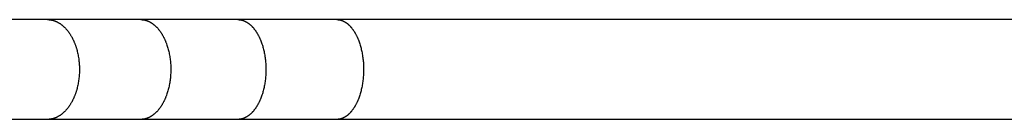
# Model space of a CAD drawing. Units: inches. Extents: x -8666 to 3135, y -4096 to 3804.
# Drawn here: x 662 to 1035, y -306 to -268 of the extents above; entities that cross this region are included whole.
import ezdxf

# ---------------------------------------------------------------- set-up
doc = ezdxf.new("R2010")
doc.units = ezdxf.units.IN
doc.layers.add('Elverdal_Jungle', color=7, linetype='Continuous', true_color=0x579b78)

msp = doc.modelspace()

# ---------------------------------------------------------------- linework, layer by layer
at = {"layer": 'Elverdal_Jungle'}
for points in [[(672.96, -267.71), (661.73, -267.71), (650.51, -267.71), (639.28, -267.71)], [(708.23, -267.71), (696.47, -267.71), (684.72, -267.71), (672.96, -267.71)], [(672.96, -267.71), (673.01, -267.71), (673.06, -267.71), (673.11, -267.71)], [(673.11, -267.71), (673.16, -267.72), (673.21, -267.72), (673.26, -267.72)], [(673.26, -267.72), (673.32, -267.72), (673.37, -267.72), (673.42, -267.73)], [(673.42, -267.73), (673.47, -267.73), (673.52, -267.73), (673.57, -267.74)], [(673.57, -267.74), (673.62, -267.74), (673.67, -267.75), (673.72, -267.75)], [(673.72, -267.75), (673.77, -267.76), (673.82, -267.76), (673.87, -267.77)], [(673.87, -267.77), (673.92, -267.77), (673.97, -267.78), (674.02, -267.79)], [(674.02, -267.79), (674.07, -267.79), (674.12, -267.8), (674.17, -267.81)], [(674.17, -267.81), (674.22, -267.82), (674.27, -267.82), (674.32, -267.83)], [(674.32, -267.83), (674.37, -267.84), (674.42, -267.85), (674.47, -267.86)], [(674.47, -267.86), (674.52, -267.87), (674.57, -267.88), (674.61, -267.89)], [(674.61, -267.89), (674.66, -267.9), (674.71, -267.91), (674.76, -267.92)], [(744.91, -267.71), (732.68, -267.71), (720.46, -267.71), (708.23, -267.71)], [(708.23, -267.71), (708.28, -267.71), (708.32, -267.71), (708.37, -267.71)], [(708.37, -267.71), (708.42, -267.72), (708.47, -267.72), (708.51, -267.72)], [(708.51, -267.72), (708.56, -267.72), (708.61, -267.72), (708.66, -267.73)], [(708.66, -267.73), (708.7, -267.73), (708.75, -267.73), (708.8, -267.74)], [(708.8, -267.74), (708.85, -267.74), (708.89, -267.75), (708.94, -267.75)], [(708.94, -267.75), (708.99, -267.76), (709.03, -267.76), (709.08, -267.77)], [(709.08, -267.77), (709.13, -267.77), (709.18, -267.78), (709.22, -267.79)], [(709.22, -267.79), (709.27, -267.79), (709.32, -267.8), (709.36, -267.81)], [(709.36, -267.81), (709.41, -267.82), (709.46, -267.82), (709.5, -267.83)], [(709.5, -267.83), (709.55, -267.84), (709.6, -267.85), (709.64, -267.86)], [(709.64, -267.86), (709.69, -267.87), (709.74, -267.88), (709.78, -267.89)], [(709.78, -267.89), (709.83, -267.9), (709.88, -267.91), (709.92, -267.92)], [(782.33, -267.71), (769.86, -267.71), (757.38, -267.71), (744.91, -267.71)], [(744.91, -267.71), (744.96, -267.71), (745, -267.71), (745.04, -267.71)], [(745.04, -267.71), (745.09, -267.72), (745.13, -267.72), (745.18, -267.72)], [(745.18, -267.72), (745.22, -267.72), (745.27, -267.72), (745.31, -267.73)], [(745.31, -267.73), (745.36, -267.73), (745.4, -267.73), (745.44, -267.74)], [(745.44, -267.74), (745.49, -267.74), (745.53, -267.75), (745.58, -267.75)], [(745.58, -267.75), (745.62, -267.76), (745.67, -267.76), (745.71, -267.77)], [(745.71, -267.77), (745.75, -267.77), (745.8, -267.78), (745.84, -267.79)], [(745.84, -267.79), (745.89, -267.79), (745.93, -267.8), (745.97, -267.81)], [(745.97, -267.81), (746.02, -267.82), (746.06, -267.82), (746.11, -267.83)], [(746.11, -267.83), (746.15, -267.84), (746.19, -267.85), (746.24, -267.86)], [(746.24, -267.86), (746.28, -267.87), (746.32, -267.88), (746.37, -267.89)], [(746.37, -267.89), (746.41, -267.9), (746.45, -267.91), (746.5, -267.93)], [(1121.29, -267.71), (1008.31, -267.71), (895.32, -267.71), (782.33, -267.71)], [(782.33, -267.71), (782.38, -267.71), (782.42, -267.71), (782.46, -267.71)], [(782.46, -267.71), (782.5, -267.72), (782.55, -267.72), (782.59, -267.72)], [(782.59, -267.72), (782.63, -267.72), (782.67, -267.72), (782.71, -267.73)], [(782.71, -267.73), (782.76, -267.73), (782.8, -267.73), (782.84, -267.74)], [(782.84, -267.74), (782.88, -267.74), (782.93, -267.75), (782.97, -267.75)], [(782.97, -267.75), (783.01, -267.76), (783.05, -267.76), (783.09, -267.77)], [(783.09, -267.77), (783.14, -267.77), (783.18, -267.78), (783.22, -267.79)], [(783.22, -267.79), (783.26, -267.79), (783.3, -267.8), (783.35, -267.81)], [(783.35, -267.81), (783.39, -267.82), (783.43, -267.82), (783.47, -267.83)], [(783.47, -267.83), (783.51, -267.84), (783.55, -267.85), (783.6, -267.86)], [(783.6, -267.86), (783.64, -267.87), (783.68, -267.88), (783.72, -267.89)], [(783.72, -267.89), (783.76, -267.9), (783.8, -267.91), (783.84, -267.93)], [(674.76, -267.92), (674.81, -267.94), (674.86, -267.95), (674.91, -267.96)], [(674.91, -267.96), (674.96, -267.97), (675.01, -267.99), (675.06, -268)], [(675.06, -268), (675.11, -268.01), (675.15, -268.03), (675.2, -268.04)], [(675.2, -268.04), (675.25, -268.05), (675.3, -268.07), (675.35, -268.08)], [(675.35, -268.08), (675.4, -268.1), (675.44, -268.12), (675.49, -268.13)], [(675.49, -268.13), (675.54, -268.15), (675.59, -268.17), (675.64, -268.18)], [(675.64, -268.18), (675.69, -268.2), (675.74, -268.22), (675.79, -268.24)], [(675.79, -268.24), (675.83, -268.25), (675.88, -268.27), (675.93, -268.29)], [(675.93, -268.29), (675.98, -268.31), (676.03, -268.33), (676.07, -268.35)], [(676.07, -268.35), (676.12, -268.37), (676.17, -268.39), (676.22, -268.41)], [(676.22, -268.41), (676.31, -268.45), (676.4, -268.5), (676.5, -268.54)], [(676.5, -268.54), (676.59, -268.59), (676.68, -268.63), (676.77, -268.68)], [(676.77, -268.68), (676.87, -268.73), (676.96, -268.78), (677.05, -268.83)], [(677.05, -268.83), (677.14, -268.88), (677.23, -268.93), (677.32, -268.98)], [(677.32, -268.98), (677.4, -269.04), (677.49, -269.09), (677.58, -269.15)], [(677.58, -269.15), (677.67, -269.21), (677.77, -269.27), (677.86, -269.33)], [(677.86, -269.33), (677.95, -269.4), (678.04, -269.47), (678.13, -269.53)], [(678.13, -269.53), (678.23, -269.6), (678.32, -269.67), (678.4, -269.74)], [(678.4, -269.74), (678.49, -269.81), (678.58, -269.88), (678.67, -269.95)], [(678.67, -269.95), (678.75, -270.03), (678.84, -270.1), (678.93, -270.17)], [(678.93, -270.17), (679.01, -270.25), (679.09, -270.33), (679.18, -270.4)], [(679.18, -270.4), (679.26, -270.48), (679.34, -270.56), (679.42, -270.64)], [(679.42, -270.64), (679.5, -270.72), (679.58, -270.8), (679.66, -270.88)], [(679.66, -270.88), (679.74, -270.97), (679.83, -271.06), (679.92, -271.16)], [(679.92, -271.16), (680, -271.25), (680.08, -271.34), (680.17, -271.44)], [(680.17, -271.44), (680.25, -271.54), (680.33, -271.63), (680.41, -271.73)], [(709.92, -267.92), (709.97, -267.94), (710.01, -267.95), (710.06, -267.96)], [(710.06, -267.96), (710.1, -267.97), (710.15, -267.99), (710.2, -268)], [(710.2, -268), (710.24, -268.01), (710.29, -268.03), (710.33, -268.04)], [(710.33, -268.04), (710.38, -268.05), (710.42, -268.07), (710.47, -268.08)], [(710.47, -268.08), (710.51, -268.1), (710.56, -268.12), (710.61, -268.13)], [(710.61, -268.13), (710.65, -268.15), (710.7, -268.17), (710.74, -268.18)], [(710.74, -268.18), (710.79, -268.2), (710.84, -268.22), (710.88, -268.24)], [(710.88, -268.24), (710.93, -268.26), (710.97, -268.27), (711.02, -268.29)], [(711.02, -268.29), (711.06, -268.31), (711.11, -268.33), (711.15, -268.35)], [(711.15, -268.35), (711.2, -268.37), (711.24, -268.39), (711.29, -268.41)], [(711.29, -268.41), (711.33, -268.43), (711.38, -268.45), (711.42, -268.48)], [(711.42, -268.48), (711.46, -268.5), (711.51, -268.52), (711.55, -268.54)], [(711.55, -268.54), (711.64, -268.59), (711.72, -268.63), (711.81, -268.68)], [(711.81, -268.68), (711.9, -268.73), (711.98, -268.78), (712.07, -268.83)], [(712.07, -268.83), (712.15, -268.88), (712.23, -268.93), (712.32, -268.98)], [(712.32, -268.98), (712.4, -269.04), (712.48, -269.09), (712.56, -269.15)], [(712.56, -269.15), (712.65, -269.21), (712.74, -269.27), (712.83, -269.34)], [(712.83, -269.34), (712.91, -269.4), (713, -269.47), (713.09, -269.53)], [(713.09, -269.53), (713.17, -269.6), (713.26, -269.67), (713.34, -269.74)], [(713.34, -269.74), (713.42, -269.81), (713.5, -269.88), (713.59, -269.96)], [(713.59, -269.96), (713.67, -270.03), (713.75, -270.1), (713.83, -270.18)], [(713.83, -270.18), (713.91, -270.25), (713.98, -270.33), (714.06, -270.4)], [(714.06, -270.4), (714.14, -270.48), (714.21, -270.56), (714.29, -270.64)], [(714.29, -270.64), (714.37, -270.72), (714.44, -270.8), (714.51, -270.88)], [(714.51, -270.88), (714.59, -270.97), (714.67, -271.06), (714.76, -271.16)], [(714.76, -271.16), (714.84, -271.25), (714.91, -271.35), (714.99, -271.44)], [(714.99, -271.44), (715.07, -271.54), (715.14, -271.63), (715.22, -271.73)], [(746.5, -267.93), (746.54, -267.94), (746.58, -267.95), (746.62, -267.96)], [(746.62, -267.96), (746.67, -267.97), (746.71, -267.99), (746.75, -268)], [(746.75, -268), (746.8, -268.01), (746.84, -268.03), (746.88, -268.04)], [(746.88, -268.04), (746.92, -268.05), (746.96, -268.07), (747.01, -268.08)], [(747.01, -268.08), (747.05, -268.1), (747.09, -268.12), (747.14, -268.13)], [(747.14, -268.13), (747.18, -268.15), (747.22, -268.17), (747.27, -268.18)], [(747.27, -268.18), (747.31, -268.2), (747.35, -268.22), (747.4, -268.24)], [(747.4, -268.24), (747.44, -268.26), (747.48, -268.28), (747.52, -268.29)], [(747.52, -268.29), (747.57, -268.31), (747.61, -268.33), (747.65, -268.35)], [(747.65, -268.35), (747.69, -268.37), (747.73, -268.39), (747.78, -268.41)], [(747.78, -268.41), (747.82, -268.44), (747.86, -268.46), (747.9, -268.48)], [(747.9, -268.48), (747.94, -268.5), (747.98, -268.52), (748.02, -268.54)], [(748.02, -268.54), (748.06, -268.57), (748.11, -268.59), (748.15, -268.61)], [(748.15, -268.61), (748.19, -268.64), (748.23, -268.66), (748.27, -268.68)], [(748.27, -268.68), (748.35, -268.73), (748.43, -268.78), (748.5, -268.83)], [(748.5, -268.83), (748.58, -268.88), (748.66, -268.93), (748.74, -268.98)], [(748.74, -268.98), (748.81, -269.04), (748.89, -269.09), (748.97, -269.15)], [(748.97, -269.15), (749.05, -269.21), (749.13, -269.27), (749.22, -269.34)], [(749.22, -269.34), (749.3, -269.4), (749.38, -269.47), (749.46, -269.54)], [(749.46, -269.54), (749.54, -269.61), (749.62, -269.68), (749.7, -269.74)], [(749.7, -269.74), (749.78, -269.82), (749.85, -269.89), (749.93, -269.96)], [(749.93, -269.96), (750, -270.03), (750.08, -270.11), (750.16, -270.18)], [(750.16, -270.18), (750.23, -270.26), (750.3, -270.33), (750.37, -270.41)], [(750.37, -270.41), (750.44, -270.49), (750.51, -270.56), (750.59, -270.64)], [(750.59, -270.64), (750.66, -270.72), (750.72, -270.8), (750.79, -270.88)], [(750.79, -270.88), (750.87, -270.97), (750.95, -271.07), (751.02, -271.16)], [(751.02, -271.16), (751.1, -271.25), (751.17, -271.35), (751.24, -271.44)], [(751.24, -271.44), (751.31, -271.54), (751.39, -271.64), (751.46, -271.73)], [(783.84, -267.93), (783.88, -267.94), (783.92, -267.95), (783.96, -267.96)], [(783.96, -267.96), (784.01, -267.97), (784.05, -267.99), (784.09, -268)], [(784.09, -268), (784.13, -268.01), (784.17, -268.03), (784.21, -268.04)], [(784.21, -268.04), (784.25, -268.05), (784.29, -268.07), (784.33, -268.08)], [(784.33, -268.08), (784.37, -268.1), (784.41, -268.12), (784.45, -268.13)], [(784.45, -268.13), (784.49, -268.15), (784.53, -268.17), (784.58, -268.18)], [(784.58, -268.18), (784.62, -268.2), (784.66, -268.22), (784.7, -268.24)], [(784.7, -268.24), (784.74, -268.26), (784.78, -268.28), (784.82, -268.3)], [(784.82, -268.3), (784.86, -268.31), (784.9, -268.33), (784.94, -268.35)], [(784.94, -268.35), (784.98, -268.37), (785.02, -268.4), (785.06, -268.42)], [(785.06, -268.42), (785.1, -268.44), (785.14, -268.46), (785.18, -268.48)], [(785.18, -268.48), (785.22, -268.5), (785.26, -268.52), (785.3, -268.55)], [(785.3, -268.55), (785.34, -268.57), (785.38, -268.59), (785.41, -268.61)], [(785.41, -268.61), (785.45, -268.64), (785.49, -268.66), (785.53, -268.68)], [(785.53, -268.68), (785.6, -268.73), (785.68, -268.78), (785.75, -268.83)], [(785.75, -268.83), (785.83, -268.88), (785.9, -268.93), (785.98, -268.98)], [(785.98, -268.98), (786.05, -269.04), (786.12, -269.09), (786.19, -269.15)], [(786.19, -269.15), (786.27, -269.21), (786.35, -269.27), (786.43, -269.34)], [(786.43, -269.34), (786.51, -269.41), (786.59, -269.47), (786.66, -269.54)], [(786.66, -269.54), (786.74, -269.61), (786.82, -269.68), (786.89, -269.75)], [(786.89, -269.75), (786.97, -269.82), (787.04, -269.89), (787.11, -269.96)], [(787.11, -269.96), (787.18, -270.03), (787.25, -270.11), (787.33, -270.18)], [(787.33, -270.18), (787.4, -270.26), (787.46, -270.33), (787.53, -270.41)], [(787.53, -270.41), (787.6, -270.49), (787.67, -270.56), (787.73, -270.64)], [(787.73, -270.64), (787.8, -270.72), (787.87, -270.8), (787.93, -270.88)], [(787.93, -270.88), (788, -270.97), (788.08, -271.07), (788.15, -271.16)], [(788.15, -271.16), (788.22, -271.26), (788.29, -271.35), (788.36, -271.45)], [(788.36, -271.45), (788.43, -271.54), (788.5, -271.64), (788.56, -271.74)], [(680.41, -271.73), (680.49, -271.83), (680.57, -271.92), (680.64, -272.02)], [(680.64, -272.02), (680.72, -272.12), (680.8, -272.22), (680.87, -272.32)], [(680.87, -272.32), (680.95, -272.43), (681.02, -272.53), (681.09, -272.63)], [(681.09, -272.63), (681.17, -272.74), (681.24, -272.84), (681.31, -272.94)], [(681.31, -272.94), (681.38, -273.05), (681.45, -273.15), (681.51, -273.26)], [(681.51, -273.26), (681.59, -273.38), (681.66, -273.49), (681.73, -273.61)], [(681.73, -273.61), (681.8, -273.73), (681.87, -273.84), (681.94, -273.96)], [(681.94, -273.96), (682.01, -274.08), (682.07, -274.2), (682.14, -274.32)], [(682.14, -274.32), (682.21, -274.44), (682.27, -274.56), (682.34, -274.68)], [(682.34, -274.68), (682.4, -274.8), (682.46, -274.92), (682.52, -275.05)], [(682.52, -275.05), (682.58, -275.17), (682.64, -275.29), (682.7, -275.42)], [(715.22, -271.73), (715.29, -271.83), (715.37, -271.93), (715.44, -272.03)], [(715.44, -272.03), (715.51, -272.13), (715.58, -272.23), (715.66, -272.33)], [(715.66, -272.33), (715.72, -272.43), (715.79, -272.53), (715.86, -272.63)], [(715.86, -272.63), (715.93, -272.74), (715.99, -272.84), (716.06, -272.94)], [(716.06, -272.94), (716.13, -273.05), (716.19, -273.15), (716.26, -273.26)], [(716.26, -273.26), (716.32, -273.38), (716.39, -273.49), (716.46, -273.61)], [(716.46, -273.61), (716.53, -273.73), (716.59, -273.85), (716.66, -273.96)], [(716.66, -273.96), (716.72, -274.08), (716.78, -274.2), (716.84, -274.32)], [(716.84, -274.32), (716.91, -274.44), (716.97, -274.56), (717.03, -274.68)], [(717.03, -274.68), (717.08, -274.81), (717.14, -274.93), (717.2, -275.05)], [(717.2, -275.05), (717.26, -275.17), (717.31, -275.29), (717.37, -275.42)], [(751.46, -271.73), (751.53, -271.83), (751.6, -271.93), (751.66, -272.03)], [(751.66, -272.03), (751.73, -272.13), (751.8, -272.23), (751.86, -272.33)], [(751.86, -272.33), (751.93, -272.43), (751.99, -272.54), (752.06, -272.64)], [(752.06, -272.64), (752.12, -272.74), (752.18, -272.84), (752.24, -272.95)], [(752.24, -272.95), (752.3, -273.05), (752.36, -273.16), (752.42, -273.26)], [(752.42, -273.26), (752.49, -273.38), (752.55, -273.49), (752.62, -273.61)], [(752.62, -273.61), (752.68, -273.73), (752.74, -273.85), (752.8, -273.97)], [(752.8, -273.97), (752.86, -274.08), (752.92, -274.2), (752.98, -274.32)], [(752.98, -274.32), (753.03, -274.44), (753.09, -274.57), (753.15, -274.69)], [(753.15, -274.69), (753.2, -274.81), (753.26, -274.93), (753.31, -275.05)], [(753.31, -275.05), (753.36, -275.17), (753.41, -275.3), (753.47, -275.42)], [(788.56, -271.74), (788.63, -271.84), (788.7, -271.93), (788.76, -272.03)], [(788.76, -272.03), (788.83, -272.13), (788.89, -272.23), (788.95, -272.33)], [(788.95, -272.33), (789.01, -272.43), (789.07, -272.54), (789.13, -272.64)], [(789.13, -272.64), (789.19, -272.74), (789.25, -272.84), (789.31, -272.95)], [(789.31, -272.95), (789.37, -273.05), (789.43, -273.16), (789.48, -273.26)], [(789.48, -273.26), (789.54, -273.38), (789.61, -273.49), (789.67, -273.61)], [(789.67, -273.61), (789.72, -273.73), (789.78, -273.85), (789.84, -273.97)], [(789.84, -273.97), (789.9, -274.09), (789.95, -274.21), (790.01, -274.33)], [(790.01, -274.33), (790.06, -274.45), (790.12, -274.57), (790.17, -274.69)], [(790.17, -274.69), (790.22, -274.81), (790.28, -274.93), (790.33, -275.05)], [(790.33, -275.05), (790.38, -275.18), (790.43, -275.3), (790.48, -275.42)], [(682.7, -275.42), (682.76, -275.54), (682.81, -275.66), (682.87, -275.79)], [(682.87, -275.79), (682.93, -275.91), (682.98, -276.04), (683.03, -276.17)], [(683.03, -276.17), (683.09, -276.3), (683.14, -276.43), (683.2, -276.56)], [(683.2, -276.56), (683.25, -276.7), (683.3, -276.83), (683.36, -276.96)], [(683.36, -276.96), (683.41, -277.1), (683.46, -277.23), (683.51, -277.37)], [(683.51, -277.37), (683.55, -277.5), (683.6, -277.64), (683.65, -277.77)], [(683.65, -277.77), (683.69, -277.91), (683.74, -278.05), (683.78, -278.18)], [(683.78, -278.18), (683.82, -278.32), (683.87, -278.46), (683.91, -278.59)], [(683.91, -278.59), (683.99, -278.87), (684.06, -279.15), (684.14, -279.42)], [(717.37, -275.42), (717.42, -275.54), (717.47, -275.67), (717.53, -275.79)], [(717.53, -275.79), (717.58, -275.92), (717.63, -276.04), (717.68, -276.17)], [(717.68, -276.17), (717.73, -276.3), (717.78, -276.43), (717.84, -276.56)], [(717.84, -276.56), (717.89, -276.7), (717.93, -276.83), (717.98, -276.97)], [(717.98, -276.97), (718.07, -277.24), (718.17, -277.51), (718.26, -277.78)], [(718.26, -277.78), (718.34, -278.05), (718.42, -278.32), (718.5, -278.6)], [(718.5, -278.6), (718.57, -278.87), (718.65, -279.15), (718.72, -279.42)], [(753.47, -275.42), (753.56, -275.67), (753.66, -275.92), (753.76, -276.17)], [(753.76, -276.17), (753.85, -276.43), (753.95, -276.7), (754.04, -276.97)], [(754.04, -276.97), (754.13, -277.24), (754.21, -277.51), (754.3, -277.78)], [(754.3, -277.78), (754.37, -278.05), (754.45, -278.32), (754.53, -278.6)], [(754.53, -278.6), (754.6, -278.87), (754.66, -279.15), (754.73, -279.42)], [(790.48, -275.42), (790.57, -275.67), (790.66, -275.92), (790.75, -276.17)], [(790.75, -276.17), (790.84, -276.43), (790.93, -276.7), (791.02, -276.97)], [(791.02, -276.97), (791.1, -277.24), (791.19, -277.51), (791.27, -277.78)], [(791.27, -277.78), (791.34, -278.05), (791.41, -278.33), (791.48, -278.6)], [(791.48, -278.6), (791.55, -278.87), (791.61, -279.15), (791.68, -279.42)], [(684.14, -279.42), (684.21, -279.72), (684.29, -280.01), (684.36, -280.31)], [(684.36, -280.31), (684.42, -280.61), (684.48, -280.91), (684.55, -281.2)], [(684.55, -281.2), (684.6, -281.5), (684.65, -281.8), (684.7, -282.1)], [(684.7, -282.1), (684.75, -282.4), (684.79, -282.71), (684.83, -283.01)], [(718.72, -279.42), (718.79, -279.72), (718.86, -280.01), (718.92, -280.31)], [(718.92, -280.31), (718.98, -280.61), (719.04, -280.91), (719.1, -281.21)], [(719.1, -281.21), (719.15, -281.51), (719.2, -281.81), (719.25, -282.11)], [(719.25, -282.11), (719.29, -282.41), (719.33, -282.71), (719.37, -283.01)], [(754.73, -279.42), (754.8, -279.72), (754.86, -280.02), (754.92, -280.31)], [(754.92, -280.31), (754.98, -280.61), (755.03, -280.91), (755.09, -281.21)], [(755.09, -281.21), (755.13, -281.51), (755.18, -281.81), (755.23, -282.11)], [(755.23, -282.11), (755.26, -282.41), (755.3, -282.71), (755.34, -283.01)], [(791.68, -279.42), (791.74, -279.72), (791.8, -280.02), (791.86, -280.31)], [(791.86, -280.31), (791.91, -280.61), (791.97, -280.91), (792.02, -281.21)], [(792.02, -281.21), (792.06, -281.51), (792.11, -281.81), (792.15, -282.11)], [(792.15, -282.11), (792.19, -282.41), (792.22, -282.71), (792.26, -283.01)], [(684.83, -283.01), (684.86, -283.31), (684.9, -283.61), (684.93, -283.91)], [(684.93, -283.91), (684.95, -284.22), (684.98, -284.52), (685, -284.82)], [(685, -284.82), (685.02, -285.13), (685.03, -285.43), (685.04, -285.74)], [(685.04, -285.74), (685.05, -286.04), (685.05, -286.34), (685.06, -286.65)], [(719.37, -283.01), (719.4, -283.31), (719.43, -283.61), (719.46, -283.92)], [(719.46, -283.92), (719.48, -284.22), (719.5, -284.52), (719.53, -284.83)], [(719.53, -284.83), (719.54, -285.13), (719.55, -285.43), (719.57, -285.74)], [(719.57, -285.74), (719.57, -286.04), (719.57, -286.34), (719.58, -286.65)], [(755.34, -283.01), (755.37, -283.32), (755.4, -283.62), (755.42, -283.92)], [(755.42, -283.92), (755.44, -284.22), (755.47, -284.53), (755.49, -284.83)], [(755.49, -284.83), (755.5, -285.13), (755.51, -285.43), (755.52, -285.74)], [(755.52, -285.74), (755.53, -286.04), (755.53, -286.35), (755.54, -286.65)], [(792.26, -283.01), (792.28, -283.32), (792.31, -283.62), (792.34, -283.92)], [(792.34, -283.92), (792.36, -284.22), (792.38, -284.53), (792.4, -284.83)], [(792.4, -284.83), (792.41, -285.13), (792.42, -285.44), (792.43, -285.74)], [(792.43, -285.74), (792.44, -286.04), (792.44, -286.35), (792.44, -286.65)], [(684.93, -289.45), (684.89, -289.76), (684.86, -290.07), (684.82, -290.38)], [(685, -288.52), (684.97, -288.83), (684.95, -289.14), (684.93, -289.45)], [(685.04, -287.59), (685.03, -287.9), (685.01, -288.21), (685, -288.52)], [(685.06, -286.65), (685.05, -286.96), (685.05, -287.27), (685.04, -287.59)], [(719.45, -289.45), (719.42, -289.76), (719.39, -290.07), (719.36, -290.38)], [(719.52, -288.52), (719.5, -288.83), (719.48, -289.14), (719.45, -289.45)], [(719.57, -287.58), (719.55, -287.9), (719.54, -288.21), (719.52, -288.52)], [(719.58, -286.65), (719.57, -286.96), (719.57, -287.27), (719.57, -287.58)], [(755.42, -289.45), (755.39, -289.76), (755.36, -290.07), (755.33, -290.38)], [(755.48, -288.52), (755.46, -288.83), (755.44, -289.14), (755.42, -289.45)], [(755.52, -287.58), (755.51, -287.9), (755.5, -288.21), (755.48, -288.52)], [(755.54, -286.65), (755.53, -286.96), (755.53, -287.27), (755.52, -287.58)], [(792.33, -289.45), (792.3, -289.76), (792.28, -290.07), (792.25, -290.38)], [(792.39, -288.52), (792.37, -288.83), (792.35, -289.14), (792.33, -289.45)], [(792.43, -287.58), (792.42, -287.9), (792.41, -288.21), (792.39, -288.52)], [(792.44, -286.65), (792.44, -286.96), (792.44, -287.27), (792.43, -287.58)], [(684.14, -293.87), (684.06, -294.15), (683.99, -294.43), (683.91, -294.7)], [(684.35, -293.01), (684.28, -293.3), (684.21, -293.59), (684.14, -293.87)], [(684.54, -292.14), (684.48, -292.43), (684.42, -292.72), (684.35, -293.01)], [(684.69, -291.26), (684.64, -291.55), (684.59, -291.85), (684.54, -292.14)], [(684.82, -290.38), (684.78, -290.68), (684.74, -290.97), (684.69, -291.26)], [(718.72, -293.87), (718.65, -294.15), (718.57, -294.43), (718.5, -294.7)], [(718.92, -293.01), (718.85, -293.3), (718.79, -293.59), (718.72, -293.87)], [(719.09, -292.14), (719.03, -292.43), (718.98, -292.72), (718.92, -293.01)], [(719.24, -291.26), (719.19, -291.55), (719.14, -291.85), (719.09, -292.14)], [(719.36, -290.38), (719.32, -290.68), (719.28, -290.97), (719.24, -291.26)], [(754.73, -293.87), (754.66, -294.15), (754.6, -294.43), (754.53, -294.7)], [(754.92, -293.01), (754.86, -293.3), (754.79, -293.59), (754.73, -293.87)], [(755.08, -292.14), (755.03, -292.43), (754.97, -292.72), (754.92, -293.01)], [(755.22, -291.26), (755.17, -291.55), (755.13, -291.85), (755.08, -292.14)], [(755.33, -290.38), (755.29, -290.68), (755.25, -290.97), (755.22, -291.26)], [(791.68, -293.87), (791.61, -294.15), (791.55, -294.42), (791.48, -294.7)], [(791.86, -293.01), (791.8, -293.3), (791.74, -293.59), (791.68, -293.87)], [(792.01, -292.14), (791.96, -292.43), (791.91, -292.72), (791.86, -293.01)], [(792.14, -291.26), (792.1, -291.55), (792.05, -291.84), (792.01, -292.14)], [(792.25, -290.38), (792.21, -290.67), (792.18, -290.97), (792.14, -291.26)], [(682.87, -297.51), (682.81, -297.63), (682.76, -297.76), (682.7, -297.88)], [(683.03, -297.13), (682.98, -297.26), (682.93, -297.38), (682.87, -297.51)], [(683.2, -296.73), (683.14, -296.87), (683.09, -297), (683.03, -297.13)], [(683.36, -296.33), (683.3, -296.47), (683.25, -296.6), (683.2, -296.73)], [(683.51, -295.93), (683.46, -296.06), (683.41, -296.2), (683.36, -296.33)], [(683.65, -295.52), (683.6, -295.66), (683.55, -295.79), (683.51, -295.93)], [(683.78, -295.11), (683.74, -295.25), (683.69, -295.39), (683.65, -295.52)], [(683.91, -294.7), (683.87, -294.84), (683.82, -294.98), (683.78, -295.11)], [(717.53, -297.51), (717.47, -297.63), (717.42, -297.76), (717.37, -297.88)], [(717.68, -297.13), (717.63, -297.26), (717.58, -297.38), (717.53, -297.51)], [(717.84, -296.73), (717.78, -296.87), (717.73, -297), (717.68, -297.13)], [(717.98, -296.33), (717.93, -296.47), (717.88, -296.6), (717.84, -296.73)], [(718.26, -295.52), (718.17, -295.79), (718.07, -296.06), (717.98, -296.33)], [(718.5, -294.7), (718.42, -294.98), (718.34, -295.25), (718.26, -295.52)], [(753.76, -297.13), (753.66, -297.38), (753.56, -297.63), (753.47, -297.88)], [(754.04, -296.33), (753.95, -296.6), (753.85, -296.86), (753.76, -297.13)], [(754.3, -295.52), (754.21, -295.79), (754.13, -296.06), (754.04, -296.33)], [(754.53, -294.7), (754.45, -294.97), (754.37, -295.25), (754.3, -295.52)], [(790.75, -297.13), (790.66, -297.38), (790.57, -297.63), (790.47, -297.88)], [(791.02, -296.33), (790.93, -296.6), (790.84, -296.86), (790.75, -297.13)], [(791.27, -295.52), (791.19, -295.79), (791.1, -296.06), (791.02, -296.33)], [(791.48, -294.7), (791.41, -294.97), (791.34, -295.25), (791.27, -295.52)], [(680.64, -301.27), (680.57, -301.37), (680.49, -301.47), (680.41, -301.57)], [(680.87, -300.97), (680.8, -301.07), (680.72, -301.17), (680.64, -301.27)], [(681.09, -300.67), (681.02, -300.77), (680.95, -300.87), (680.87, -300.97)], [(681.31, -300.35), (681.24, -300.46), (681.17, -300.56), (681.09, -300.67)], [(681.52, -300.04), (681.45, -300.14), (681.38, -300.25), (681.31, -300.35)], [(681.73, -299.69), (681.66, -299.81), (681.59, -299.92), (681.52, -300.04)], [(681.94, -299.34), (681.87, -299.45), (681.8, -299.57), (681.73, -299.69)], [(682.14, -298.98), (682.07, -299.1), (682.01, -299.22), (681.94, -299.34)], [(682.34, -298.62), (682.27, -298.74), (682.21, -298.86), (682.14, -298.98)], [(682.52, -298.25), (682.46, -298.37), (682.4, -298.49), (682.34, -298.62)], [(682.7, -297.88), (682.64, -298), (682.58, -298.13), (682.52, -298.25)], [(715.44, -301.27), (715.37, -301.37), (715.29, -301.47), (715.22, -301.57)], [(715.66, -300.97), (715.58, -301.07), (715.51, -301.17), (715.44, -301.27)], [(715.86, -300.66), (715.79, -300.77), (715.72, -300.87), (715.66, -300.97)], [(716.06, -300.35), (715.99, -300.46), (715.93, -300.56), (715.86, -300.66)], [(716.26, -300.04), (716.19, -300.14), (716.13, -300.25), (716.06, -300.35)], [(716.46, -299.69), (716.39, -299.81), (716.32, -299.92), (716.26, -300.04)], [(716.66, -299.33), (716.59, -299.45), (716.53, -299.57), (716.46, -299.69)], [(716.84, -298.98), (716.78, -299.1), (716.72, -299.21), (716.66, -299.33)], [(717.03, -298.61), (716.97, -298.73), (716.91, -298.86), (716.84, -298.98)], [(717.2, -298.25), (717.14, -298.37), (717.08, -298.49), (717.03, -298.61)], [(717.37, -297.88), (717.31, -298), (717.26, -298.13), (717.2, -298.25)], [(751.66, -301.27), (751.6, -301.37), (751.53, -301.46), (751.46, -301.56)], [(751.86, -300.97), (751.8, -301.07), (751.73, -301.17), (751.66, -301.27)], [(752.06, -300.66), (751.99, -300.76), (751.93, -300.86), (751.86, -300.97)], [(752.24, -300.35), (752.18, -300.45), (752.12, -300.56), (752.06, -300.66)], [(752.42, -300.04), (752.36, -300.14), (752.3, -300.25), (752.24, -300.35)], [(752.62, -299.69), (752.55, -299.8), (752.49, -299.92), (752.42, -300.04)], [(752.8, -299.33), (752.74, -299.45), (752.68, -299.57), (752.62, -299.69)], [(752.98, -298.97), (752.92, -299.09), (752.86, -299.21), (752.8, -299.33)], [(753.15, -298.61), (753.09, -298.73), (753.03, -298.85), (752.98, -298.97)], [(753.31, -298.25), (753.26, -298.37), (753.2, -298.49), (753.15, -298.61)], [(753.47, -297.88), (753.41, -298), (753.36, -298.12), (753.31, -298.25)], [(788.76, -301.26), (788.7, -301.36), (788.63, -301.46), (788.56, -301.56)], [(788.95, -300.96), (788.89, -301.06), (788.83, -301.16), (788.76, -301.26)], [(789.13, -300.66), (789.07, -300.76), (789.01, -300.86), (788.95, -300.96)], [(789.31, -300.35), (789.25, -300.45), (789.19, -300.56), (789.13, -300.66)], [(789.48, -300.04), (789.43, -300.14), (789.37, -300.25), (789.31, -300.35)], [(789.67, -299.69), (789.61, -299.8), (789.54, -299.92), (789.48, -300.04)], [(789.84, -299.33), (789.78, -299.45), (789.72, -299.57), (789.67, -299.69)], [(790.01, -298.97), (789.95, -299.09), (789.9, -299.21), (789.84, -299.33)], [(790.17, -298.61), (790.12, -298.73), (790.06, -298.85), (790.01, -298.97)], [(790.33, -298.24), (790.28, -298.37), (790.22, -298.49), (790.17, -298.61)], [(790.47, -297.88), (790.43, -298), (790.38, -298.12), (790.33, -298.24)], [(675.64, -305.11), (675.59, -305.13), (675.54, -305.15), (675.49, -305.17)], [(675.79, -305.06), (675.74, -305.08), (675.69, -305.1), (675.64, -305.11)], [(675.93, -305.01), (675.88, -305.02), (675.83, -305.04), (675.79, -305.06)], [(676.22, -304.89), (676.12, -304.93), (676.03, -304.97), (675.93, -305.01)], [(676.5, -304.76), (676.4, -304.8), (676.31, -304.84), (676.22, -304.89)], [(676.77, -304.62), (676.68, -304.67), (676.59, -304.71), (676.5, -304.76)], [(677.05, -304.47), (676.96, -304.52), (676.87, -304.57), (676.77, -304.62)], [(677.32, -304.32), (677.23, -304.37), (677.14, -304.42), (677.05, -304.47)], [(677.58, -304.15), (677.49, -304.21), (677.4, -304.26), (677.32, -304.32)], [(677.86, -303.96), (677.77, -304.03), (677.67, -304.09), (677.58, -304.15)], [(678.13, -303.77), (678.04, -303.83), (677.95, -303.9), (677.86, -303.96)], [(678.4, -303.56), (678.32, -303.63), (678.23, -303.7), (678.13, -303.77)], [(678.67, -303.35), (678.58, -303.42), (678.49, -303.49), (678.4, -303.56)], [(678.93, -303.12), (678.84, -303.2), (678.75, -303.27), (678.67, -303.35)], [(679.18, -302.89), (679.09, -302.97), (679.01, -303.05), (678.93, -303.12)], [(679.42, -302.66), (679.34, -302.74), (679.26, -302.82), (679.18, -302.89)], [(679.66, -302.42), (679.58, -302.5), (679.5, -302.58), (679.42, -302.66)], [(679.92, -302.14), (679.83, -302.23), (679.74, -302.33), (679.66, -302.42)], [(680.17, -301.86), (680.08, -301.95), (680, -302.05), (679.92, -302.14)], [(680.41, -301.57), (680.33, -301.67), (680.25, -301.76), (680.17, -301.86)], [(710.74, -305.11), (710.7, -305.13), (710.65, -305.15), (710.61, -305.17)], [(710.88, -305.06), (710.84, -305.08), (710.79, -305.1), (710.74, -305.11)], [(711.02, -305), (710.97, -305.02), (710.93, -305.04), (710.88, -305.06)], [(711.15, -304.95), (711.11, -304.97), (711.06, -304.98), (711.02, -305)], [(711.29, -304.89), (711.24, -304.91), (711.2, -304.93), (711.15, -304.95)], [(711.42, -304.82), (711.38, -304.84), (711.33, -304.86), (711.29, -304.89)], [(711.55, -304.76), (711.51, -304.78), (711.46, -304.8), (711.42, -304.82)], [(711.81, -304.62), (711.72, -304.66), (711.64, -304.71), (711.55, -304.76)], [(712.07, -304.47), (711.98, -304.52), (711.9, -304.57), (711.81, -304.62)], [(712.32, -304.31), (712.23, -304.37), (712.15, -304.42), (712.07, -304.47)], [(712.56, -304.15), (712.48, -304.21), (712.4, -304.26), (712.32, -304.31)], [(712.83, -303.96), (712.74, -304.03), (712.65, -304.09), (712.56, -304.15)], [(713.09, -303.76), (713, -303.83), (712.91, -303.9), (712.83, -303.96)], [(713.34, -303.56), (713.26, -303.63), (713.17, -303.69), (713.09, -303.76)], [(713.59, -303.34), (713.5, -303.41), (713.42, -303.48), (713.34, -303.56)], [(713.83, -303.12), (713.75, -303.19), (713.67, -303.27), (713.59, -303.34)], [(714.06, -302.89), (713.98, -302.97), (713.91, -303.04), (713.83, -303.12)], [(714.29, -302.66), (714.21, -302.74), (714.14, -302.81), (714.06, -302.89)], [(714.51, -302.42), (714.44, -302.5), (714.37, -302.58), (714.29, -302.66)], [(714.76, -302.14), (714.67, -302.23), (714.59, -302.33), (714.51, -302.42)], [(714.99, -301.86), (714.91, -301.95), (714.84, -302.05), (714.76, -302.14)], [(715.22, -301.57), (715.14, -301.66), (715.07, -301.76), (714.99, -301.86)], [(747.27, -305.11), (747.22, -305.13), (747.18, -305.15), (747.14, -305.16)], [(747.4, -305.06), (747.35, -305.08), (747.31, -305.1), (747.27, -305.11)], [(747.52, -305), (747.48, -305.02), (747.44, -305.04), (747.4, -305.06)], [(747.65, -304.94), (747.61, -304.96), (747.57, -304.98), (747.52, -305)], [(747.78, -304.88), (747.73, -304.9), (747.69, -304.92), (747.65, -304.94)], [(747.9, -304.82), (747.86, -304.84), (747.82, -304.86), (747.78, -304.88)], [(748.02, -304.75), (747.98, -304.78), (747.94, -304.8), (747.9, -304.82)], [(748.15, -304.69), (748.11, -304.71), (748.06, -304.73), (748.02, -304.75)], [(748.27, -304.62), (748.23, -304.64), (748.19, -304.66), (748.15, -304.69)], [(748.5, -304.47), (748.43, -304.52), (748.35, -304.57), (748.27, -304.62)], [(748.74, -304.31), (748.66, -304.37), (748.58, -304.42), (748.5, -304.47)], [(748.97, -304.15), (748.89, -304.21), (748.81, -304.26), (748.74, -304.31)], [(749.22, -303.96), (749.13, -304.02), (749.05, -304.09), (748.97, -304.15)], [(749.46, -303.76), (749.38, -303.83), (749.3, -303.89), (749.22, -303.96)], [(749.7, -303.55), (749.62, -303.62), (749.54, -303.69), (749.46, -303.76)], [(749.93, -303.34), (749.85, -303.41), (749.78, -303.48), (749.7, -303.55)], [(750.16, -303.12), (750.08, -303.19), (750, -303.26), (749.93, -303.34)], [(750.37, -302.89), (750.3, -302.97), (750.23, -303.04), (750.16, -303.12)], [(750.59, -302.66), (750.51, -302.73), (750.44, -302.81), (750.37, -302.89)], [(750.79, -302.42), (750.72, -302.5), (750.66, -302.58), (750.59, -302.66)], [(751.02, -302.14), (750.95, -302.23), (750.87, -302.32), (750.79, -302.42)], [(751.24, -301.85), (751.17, -301.95), (751.1, -302.04), (751.02, -302.14)], [(751.46, -301.56), (751.39, -301.66), (751.31, -301.76), (751.24, -301.85)], [(784.58, -305.11), (784.53, -305.13), (784.49, -305.15), (784.45, -305.16)], [(784.7, -305.06), (784.66, -305.08), (784.62, -305.1), (784.58, -305.11)], [(784.82, -305), (784.78, -305.02), (784.74, -305.04), (784.7, -305.06)], [(784.94, -304.94), (784.9, -304.96), (784.86, -304.98), (784.82, -305)], [(785.06, -304.88), (785.02, -304.9), (784.98, -304.92), (784.94, -304.94)], [(785.18, -304.82), (785.14, -304.84), (785.1, -304.86), (785.06, -304.88)], [(785.3, -304.75), (785.26, -304.77), (785.22, -304.8), (785.18, -304.82)], [(785.41, -304.68), (785.38, -304.71), (785.34, -304.73), (785.3, -304.75)], [(785.53, -304.61), (785.49, -304.64), (785.45, -304.66), (785.41, -304.68)], [(785.75, -304.47), (785.68, -304.52), (785.6, -304.56), (785.53, -304.61)], [(785.98, -304.31), (785.9, -304.36), (785.83, -304.42), (785.75, -304.47)], [(786.19, -304.15), (786.12, -304.21), (786.05, -304.26), (785.98, -304.31)], [(786.43, -303.96), (786.35, -304.02), (786.27, -304.09), (786.19, -304.15)], [(786.66, -303.76), (786.59, -303.83), (786.51, -303.89), (786.43, -303.96)], [(786.89, -303.55), (786.82, -303.62), (786.74, -303.69), (786.66, -303.76)], [(787.11, -303.34), (787.04, -303.41), (786.97, -303.48), (786.89, -303.55)], [(787.33, -303.12), (787.25, -303.19), (787.18, -303.26), (787.11, -303.34)], [(787.53, -302.89), (787.46, -302.96), (787.4, -303.04), (787.33, -303.12)], [(787.73, -302.66), (787.67, -302.73), (787.6, -302.81), (787.53, -302.89)], [(787.93, -302.42), (787.87, -302.5), (787.8, -302.58), (787.73, -302.66)], [(788.15, -302.14), (788.08, -302.23), (788, -302.32), (787.93, -302.42)], [(788.36, -301.85), (788.29, -301.95), (788.22, -302.04), (788.15, -302.14)], [(788.56, -301.56), (788.5, -301.66), (788.43, -301.75), (788.36, -301.85)], [(672.96, -305.58), (661.73, -305.58), (650.51, -305.58), (639.28, -305.58)], [(708.23, -305.58), (696.47, -305.58), (684.72, -305.58), (672.96, -305.58)], [(673.11, -305.58), (673.06, -305.58), (673.01, -305.58), (672.96, -305.58)], [(673.26, -305.58), (673.21, -305.58), (673.16, -305.58), (673.11, -305.58)], [(673.42, -305.57), (673.37, -305.57), (673.32, -305.58), (673.26, -305.58)], [(673.57, -305.56), (673.52, -305.56), (673.47, -305.57), (673.42, -305.57)], [(673.72, -305.55), (673.67, -305.55), (673.62, -305.56), (673.57, -305.56)], [(673.87, -305.53), (673.82, -305.54), (673.77, -305.54), (673.72, -305.55)], [(674.02, -305.51), (673.97, -305.52), (673.92, -305.53), (673.87, -305.53)], [(674.17, -305.49), (674.12, -305.5), (674.07, -305.5), (674.02, -305.51)], [(674.32, -305.47), (674.27, -305.47), (674.22, -305.48), (674.17, -305.49)], [(674.47, -305.44), (674.42, -305.45), (674.37, -305.46), (674.32, -305.47)], [(674.61, -305.41), (674.57, -305.42), (674.52, -305.43), (674.47, -305.44)], [(674.76, -305.37), (674.71, -305.38), (674.66, -305.4), (674.61, -305.41)], [(674.91, -305.34), (674.86, -305.35), (674.81, -305.36), (674.76, -305.37)], [(675.06, -305.3), (675.01, -305.31), (674.96, -305.32), (674.91, -305.34)], [(675.2, -305.26), (675.15, -305.27), (675.11, -305.28), (675.06, -305.3)], [(675.35, -305.21), (675.3, -305.23), (675.25, -305.24), (675.2, -305.26)], [(675.49, -305.17), (675.44, -305.18), (675.4, -305.2), (675.35, -305.21)], [(744.91, -305.58), (732.68, -305.58), (720.46, -305.58), (708.23, -305.58)], [(708.37, -305.58), (708.32, -305.58), (708.28, -305.58), (708.23, -305.58)], [(708.51, -305.58), (708.47, -305.58), (708.42, -305.58), (708.37, -305.58)], [(708.66, -305.57), (708.61, -305.57), (708.56, -305.58), (708.51, -305.58)], [(708.8, -305.56), (708.75, -305.56), (708.7, -305.57), (708.66, -305.57)], [(708.94, -305.55), (708.89, -305.55), (708.85, -305.56), (708.8, -305.56)], [(709.08, -305.53), (709.03, -305.54), (708.99, -305.54), (708.94, -305.55)], [(709.22, -305.51), (709.18, -305.52), (709.13, -305.53), (709.08, -305.53)], [(709.36, -305.49), (709.32, -305.5), (709.27, -305.5), (709.22, -305.51)], [(709.5, -305.47), (709.46, -305.47), (709.41, -305.48), (709.36, -305.49)], [(709.64, -305.44), (709.6, -305.45), (709.55, -305.46), (709.5, -305.47)], [(709.78, -305.41), (709.74, -305.42), (709.69, -305.43), (709.64, -305.44)], [(709.92, -305.37), (709.88, -305.38), (709.83, -305.4), (709.78, -305.41)], [(710.06, -305.34), (710.01, -305.35), (709.97, -305.36), (709.92, -305.37)], [(710.2, -305.3), (710.15, -305.31), (710.1, -305.32), (710.06, -305.34)], [(710.33, -305.26), (710.29, -305.27), (710.24, -305.28), (710.2, -305.3)], [(710.47, -305.21), (710.42, -305.23), (710.38, -305.24), (710.33, -305.26)], [(710.61, -305.17), (710.56, -305.18), (710.51, -305.2), (710.47, -305.21)], [(782.33, -305.58), (769.86, -305.58), (757.38, -305.58), (744.91, -305.58)], [(745.04, -305.58), (745, -305.58), (744.96, -305.58), (744.91, -305.58)], [(745.18, -305.58), (745.13, -305.58), (745.09, -305.58), (745.04, -305.58)], [(745.31, -305.57), (745.27, -305.57), (745.22, -305.58), (745.18, -305.58)], [(745.44, -305.56), (745.4, -305.56), (745.36, -305.57), (745.31, -305.57)], [(745.58, -305.55), (745.53, -305.55), (745.49, -305.56), (745.44, -305.56)], [(745.71, -305.53), (745.67, -305.54), (745.62, -305.54), (745.58, -305.55)], [(745.84, -305.51), (745.8, -305.52), (745.75, -305.52), (745.71, -305.53)], [(745.97, -305.49), (745.93, -305.5), (745.89, -305.5), (745.84, -305.51)], [(746.11, -305.46), (746.06, -305.47), (746.02, -305.48), (745.97, -305.49)], [(746.24, -305.44), (746.19, -305.45), (746.15, -305.45), (746.11, -305.46)], [(746.37, -305.41), (746.32, -305.42), (746.28, -305.43), (746.24, -305.44)], [(746.5, -305.37), (746.45, -305.38), (746.41, -305.39), (746.37, -305.41)], [(746.62, -305.34), (746.58, -305.35), (746.54, -305.36), (746.5, -305.37)], [(746.75, -305.3), (746.71, -305.31), (746.67, -305.32), (746.62, -305.34)], [(746.88, -305.26), (746.84, -305.27), (746.8, -305.28), (746.75, -305.3)], [(747.01, -305.21), (746.96, -305.23), (746.92, -305.24), (746.88, -305.26)], [(747.14, -305.16), (747.09, -305.18), (747.05, -305.2), (747.01, -305.21)], [(1121.29, -305.58), (1008.31, -305.58), (895.32, -305.58), (782.33, -305.58)], [(782.46, -305.58), (782.42, -305.58), (782.38, -305.58), (782.33, -305.58)], [(782.59, -305.58), (782.55, -305.58), (782.5, -305.58), (782.46, -305.58)], [(782.71, -305.57), (782.67, -305.57), (782.63, -305.58), (782.59, -305.58)], [(782.84, -305.56), (782.8, -305.56), (782.76, -305.57), (782.71, -305.57)], [(782.97, -305.55), (782.93, -305.55), (782.88, -305.56), (782.84, -305.56)], [(783.09, -305.53), (783.05, -305.54), (783.01, -305.54), (782.97, -305.55)], [(783.22, -305.51), (783.18, -305.52), (783.14, -305.52), (783.09, -305.53)], [(783.35, -305.49), (783.3, -305.5), (783.26, -305.5), (783.22, -305.51)], [(783.47, -305.46), (783.43, -305.47), (783.39, -305.48), (783.35, -305.49)], [(783.6, -305.44), (783.55, -305.45), (783.51, -305.45), (783.47, -305.46)], [(783.72, -305.41), (783.68, -305.42), (783.64, -305.43), (783.6, -305.44)], [(783.84, -305.37), (783.8, -305.38), (783.76, -305.39), (783.72, -305.41)], [(783.96, -305.34), (783.92, -305.35), (783.88, -305.36), (783.84, -305.37)], [(784.09, -305.3), (784.05, -305.31), (784.01, -305.32), (783.96, -305.34)], [(784.21, -305.26), (784.17, -305.27), (784.13, -305.28), (784.09, -305.3)], [(784.33, -305.21), (784.29, -305.23), (784.25, -305.24), (784.21, -305.26)], [(784.45, -305.16), (784.41, -305.18), (784.37, -305.2), (784.33, -305.21)]]:
    msp.add_open_spline(points, degree=3, dxfattribs=at)

doc.saveas('drawing.dxf')
